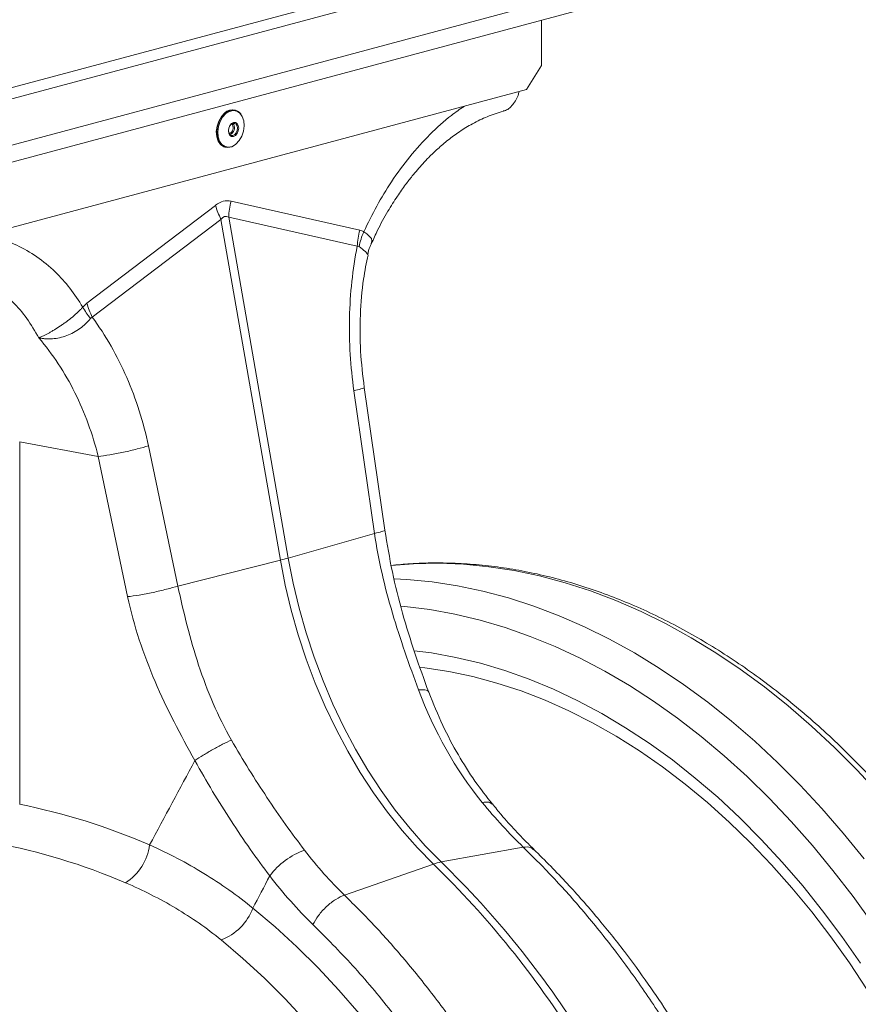
# Model space of a CAD drawing. Units: millimetres. Extents: x 4699 to 28608, y -3125 to 4510.
# Drawn here: x 13989 to 14189, y 1449 to 1683 of the extents above; entities that cross this region are included whole.
import ezdxf

# ---------------------------------------------------------------- set-up
doc = ezdxf.new("R2010")
doc.units = ezdxf.units.MM
doc.layers.add('ACO_DRAINAGE', color=7, linetype='CONTINUOUS')

msp = doc.modelspace()

# ---------------------------------------------------------------- linework, layer by layer
at = {"layer": 'ACO_DRAINAGE', "color": 7, "linetype": 'Continuous', "lineweight": 0}
for p, q in [((14103.63, 1697.67), (12682.35, 1316.9)), ((12683.76, 1314.59), (14105.05, 1695.37)), ((12704.23, 1309.11), (14125.52, 1689.88)), ((12704.77, 1305.15), (14126.05, 1685.93)), ((14113.46, 1682.56), (14113.46, 1671.82)), ((14109.93, 1666.06), (14113.46, 1671.82)), ((14109.93, 1666.06), (12695.71, 1287.17)), ((14038.13, 1660.52), (14037.34, 1659.68)), ((14037.46, 1659.64), (14038.25, 1660.49)), ((14038.41, 1660.37), (14037.64, 1659.54)), ((14038.25, 1660.49), (14039.14, 1661.04)), ((14039.27, 1660.9), (14038.41, 1660.37)), ((14039.14, 1661.04), (14040.05, 1661.24)), ((14040.17, 1661.1), (14039.27, 1660.9)), ((14040.05, 1661.24), (14040.66, 1661.17)), ((14041.01, 1660.94), (14040.17, 1661.1)), ((14040.66, 1661.17), (14040.54, 1661.2)), ((14041.75, 1660.44), (14041.01, 1660.94)), ((14042.31, 1659.64), (14041.75, 1660.44)), ((14036.71, 1658.6), (14036.31, 1657.37)), ((14036.43, 1657.34), (14036.84, 1658.56)), ((14037.03, 1658.48), (14036.63, 1657.29)), ((14037.34, 1659.68), (14036.71, 1658.6)), ((14036.84, 1658.56), (14037.46, 1659.64)), ((14037.64, 1659.54), (14037.03, 1658.48)), ((14039.7, 1657.83), (14039.35, 1657.43)), ((14039.37, 1657.52), (14039.77, 1657.99)), ((14040.1, 1658.05), (14039.7, 1657.83)), ((14039.77, 1657.99), (14040.24, 1658.24)), ((14040.51, 1658.05), (14040.1, 1658.05)), ((14040.24, 1658.24), (14040.71, 1658.24)), ((14040.85, 1657.83), (14040.51, 1658.05)), ((14040.71, 1658.24), (14041.11, 1657.98)), ((14041.08, 1657.42), (14040.85, 1657.83)), ((14041.11, 1657.98), (14041.37, 1657.51)), ((14042.65, 1658.61), (14042.31, 1659.64)), ((14042.75, 1657.43), (14042.65, 1658.61)), ((14036.31, 1657.37), (14036.14, 1656.1)), ((14036.14, 1656.1), (14036.24, 1654.88)), ((14036.27, 1656.07), (14036.43, 1657.34)), ((14036.37, 1654.85), (14036.27, 1656.07)), ((14036.63, 1657.29), (14036.47, 1656.05)), ((14036.47, 1656.05), (14036.57, 1654.86)), ((14039.01, 1656.24), (14039.11, 1656.9)), ((14039.11, 1655.63), (14039.01, 1656.24)), ((14039.12, 1656.9), (14039.04, 1656.32)), ((14039.04, 1656.32), (14039.12, 1655.79)), ((14039.11, 1656.9), (14039.37, 1657.52)), ((14039.37, 1655.15), (14039.11, 1655.63)), ((14039.35, 1657.43), (14039.12, 1656.9)), ((14039.12, 1655.79), (14039.35, 1655.38)), ((14039.21, 1655.59), (14039.22, 1655.59)), ((14039.22, 1655.59), (14039.57, 1655.78)), ((14039.35, 1655.38), (14039.7, 1655.16)), ((14039.76, 1655.58), (14039.37, 1655.36)), ((14040.1, 1655.16), (14040.51, 1655.38)), ((14040.51, 1655.38), (14040.85, 1655.79)), ((14041.11, 1655.62), (14040.71, 1655.15)), ((14040.85, 1655.79), (14041.08, 1656.32)), ((14041.16, 1656.89), (14041.08, 1657.42)), ((14041.08, 1656.32), (14041.16, 1656.89)), ((14041.37, 1656.23), (14041.11, 1655.62)), ((14041.37, 1657.51), (14041.47, 1656.9)), ((14041.47, 1656.9), (14041.37, 1656.23)), ((14042.19, 1654.99), (14042.59, 1656.19)), ((14042.59, 1656.19), (14042.75, 1657.43)), ((14036.24, 1654.88), (14036.59, 1653.83)), ((14036.72, 1653.79), (14036.37, 1654.85)), ((14036.57, 1654.86), (14036.91, 1653.83)), ((14036.59, 1653.83), (14037.17, 1653.01)), ((14037.29, 1652.98), (14036.72, 1653.79)), ((14036.91, 1653.83), (14037.47, 1653.03)), ((14037.17, 1653.01), (14037.92, 1652.5)), ((14038.04, 1652.47), (14037.29, 1652.98)), ((14037.47, 1653.03), (14038.21, 1652.54)), ((14039.77, 1654.9), (14039.37, 1655.15)), ((14039.7, 1655.16), (14040.1, 1655.16)), ((14040.24, 1654.9), (14039.77, 1654.9)), ((14039.95, 1652.58), (14040.81, 1653.11)), ((14040.71, 1655.15), (14040.24, 1654.9)), ((14040.81, 1653.11), (14041.58, 1653.94)), ((14041.58, 1653.94), (14042.19, 1654.99)), ((14037.92, 1652.5), (14038.18, 1652.41)), ((14038.31, 1652.38), (14038.04, 1652.47)), ((14038.18, 1652.41), (14038.31, 1652.38)), ((14038.21, 1652.54), (14039.05, 1652.38)), ((14039.05, 1652.38), (14039.95, 1652.58)), ((14070.24, 1632.66), (14039.65, 1639.54)), ((14035.95, 1638.55), (14005.36, 1615.28)), ((14006.64, 1611.95), (14037.23, 1635.22)), ((14037.23, 1635.22), (14051.37, 1554.17)), ((14053.22, 1554.67), (14039.08, 1635.71)), ((14039.08, 1635.71), (14069.67, 1628.84)), ((14071.94, 1631.8), (14071.22, 1632.25)), ((14071.22, 1632.25), (14071.22, 1632.25)), ((14071.22, 1632.25), (14071.22, 1632.25)), ((14073.02, 1630.65), (14071.94, 1631.8)), ((14072.99, 1629.5), (14073.16, 1630)), ((14073.16, 1630), (14073.02, 1630.65)), ((14068.87, 1594.47), (14073.78, 1560.55)), ((14076.22, 1561.33), (14071.32, 1595.24)), ((14008.04, 1578.85), (13989.37, 1582.35)), ((13989.37, 1496.12), (13989.37, 1582.35)), ((14027, 1548.02), (14019.99, 1581.37)), ((14008.03, 1578.85), (14015.04, 1545.5)), ((14073.78, 1560.55), (14053.22, 1554.67)), ((14054.39, 1548.7), (14053.22, 1554.67)), ((14027, 1548.02), (14051.37, 1554.17)), ((14051.37, 1554.17), (14052.54, 1548.21)), ((14083.04, 1553.31), (14077.74, 1552.91)), ((14088.97, 1553.43), (14083.04, 1553.31)), ((14094.94, 1553.19), (14088.97, 1553.43)), ((14100.95, 1552.62), (14094.94, 1553.19)), ((14106.99, 1551.69), (14100.95, 1552.62)), ((14113.04, 1550.42), (14106.99, 1551.69)), ((14119.09, 1548.81), (14113.04, 1550.42)), ((14052.54, 1548.21), (14053.96, 1542.28)), ((14055.81, 1542.77), (14054.39, 1548.7)), ((14078.45, 1549.74), (14081.45, 1549.58)), ((14081.45, 1549.58), (14087.46, 1549)), ((14087.46, 1549), (14093.49, 1548.08)), ((14093.49, 1548.08), (14099.55, 1546.81)), ((14125.15, 1546.86), (14119.09, 1548.81)), ((14099.55, 1546.81), (14105.6, 1545.19)), ((14131.18, 1544.57), (14125.15, 1546.86)), ((14080.98, 1543.16), (14080.05, 1543.24)), ((14086.92, 1542.42), (14080.98, 1543.16)), ((14105.6, 1545.19), (14111.65, 1543.24)), ((14111.65, 1543.24), (14117.69, 1540.95)), ((14137.19, 1541.95), (14131.18, 1544.57)), ((14053.96, 1542.28), (14055.63, 1536.41)), ((14057.48, 1536.91), (14055.81, 1542.77)), ((14092.89, 1541.34), (14086.92, 1542.42)), ((14098.87, 1539.92), (14092.89, 1541.34)), ((14117.69, 1540.95), (14123.7, 1538.33)), ((14143.17, 1539), (14137.19, 1541.95)), ((14104.85, 1538.16), (14098.87, 1539.92)), ((14123.7, 1538.33), (14129.68, 1535.38)), ((14149.1, 1535.73), (14143.17, 1539)), ((14055.63, 1536.41), (14057.53, 1530.63)), ((14059.38, 1531.13), (14057.48, 1536.91)), ((14110.82, 1536.05), (14104.85, 1538.16)), ((14116.77, 1533.62), (14110.82, 1536.05)), ((14122.68, 1530.85), (14116.77, 1533.62)), ((14129.68, 1535.38), (14135.61, 1532.11)), ((14154.97, 1532.14), (14149.1, 1535.73)), ((14087.33, 1532.11), (14083.21, 1532.64)), ((14093.13, 1531.07), (14087.33, 1532.11)), ((14135.61, 1532.11), (14141.48, 1528.52)), ((14160.78, 1528.24), (14154.97, 1532.14)), ((14057.53, 1530.63), (14059.67, 1524.95)), ((14061.52, 1525.45), (14059.38, 1531.13)), ((14098.96, 1529.69), (14093.13, 1531.07)), ((14104.78, 1527.96), (14098.96, 1529.69)), ((14128.56, 1527.75), (14122.68, 1530.85)), ((14085.73, 1528.55), (14084.6, 1528.67)), ((14091.44, 1527.69), (14085.73, 1528.55)), ((14097.16, 1526.5), (14091.44, 1527.69)), ((14110.59, 1525.89), (14104.78, 1527.96)), ((14134.38, 1524.34), (14128.56, 1527.75)), ((14141.48, 1528.52), (14147.29, 1524.62)), ((14166.51, 1524.03), (14160.78, 1528.24)), ((14059.67, 1524.95), (14062.03, 1519.41)), ((14063.88, 1519.9), (14061.52, 1525.45)), ((14102.89, 1524.96), (14097.16, 1526.5)), ((14108.62, 1523.09), (14102.89, 1524.96)), ((14116.37, 1523.49), (14110.59, 1525.89)), ((14140.15, 1520.61), (14134.38, 1524.34)), ((14147.29, 1524.62), (14153.02, 1520.42)), ((14114.32, 1520.89), (14108.62, 1523.09)), ((14122.13, 1520.76), (14116.37, 1523.49)), ((14172.16, 1519.53), (14166.51, 1524.03)), ((14066.46, 1514.5), (14063.88, 1519.9)), ((14120.01, 1518.35), (14114.32, 1520.89)), ((14127.84, 1517.71), (14122.13, 1520.76)), ((14145.84, 1516.58), (14140.15, 1520.61)), ((14153.02, 1520.42), (14158.66, 1515.91)), ((14177.71, 1514.74), (14172.16, 1519.53)), ((14062.03, 1519.41), (14064.61, 1514)), ((14125.65, 1515.49), (14120.01, 1518.35)), ((14133.5, 1514.34), (14127.84, 1517.71)), ((14131.24, 1512.32), (14125.65, 1515.49)), ((14151.44, 1512.24), (14145.84, 1516.58)), ((14158.66, 1515.91), (14164.21, 1511.12)), ((14064.61, 1514), (14067.39, 1508.77)), ((14069.24, 1509.27), (14066.46, 1514.5)), ((14139.1, 1510.65), (14133.5, 1514.34)), ((14183.15, 1509.66), (14177.71, 1514.74)), ((14136.78, 1508.83), (14131.24, 1512.32)), ((14144.62, 1506.66), (14139.1, 1510.65)), ((14156.96, 1507.62), (14151.44, 1512.24)), ((14164.21, 1511.12), (14169.66, 1506.05)), ((14067.39, 1508.77), (14070.37, 1503.72)), ((14072.21, 1504.22), (14069.24, 1509.27)), ((14142.25, 1505.03), (14136.78, 1508.83)), ((14188.48, 1504.32), (14183.15, 1509.66)), ((14150.06, 1502.37), (14144.62, 1506.66)), ((14162.37, 1502.7), (14156.96, 1507.62)), ((14169.66, 1506.05), (14174.99, 1500.7)), ((14070.37, 1503.72), (14073.53, 1498.88)), ((14075.38, 1499.38), (14072.21, 1504.22)), ((14147.64, 1500.93), (14142.25, 1505.03)), ((14193.69, 1498.7), (14188.48, 1504.32)), ((14152.94, 1496.55), (14147.64, 1500.93)), ((14155.4, 1497.79), (14150.06, 1502.37)), ((14167.68, 1497.51), (14162.37, 1502.7)), ((14073.53, 1498.88), (14076.86, 1494.26)), ((14078.71, 1494.76), (14075.38, 1499.38)), ((14174.99, 1500.7), (14180.2, 1495.09)), ((14158.14, 1491.88), (14152.94, 1496.55)), ((14160.64, 1492.92), (14155.4, 1497.79)), ((14172.86, 1492.06), (14167.68, 1497.51)), ((14076.86, 1494.26), (14080.36, 1489.88)), ((14082.21, 1490.38), (14078.71, 1494.76)), ((14180.2, 1495.09), (14185.27, 1489.23)), ((14163.23, 1486.93), (14158.14, 1491.88)), ((14165.77, 1487.78), (14160.64, 1492.92)), ((14177.91, 1486.35), (14172.86, 1492.06)), ((14080.36, 1489.88), (14084, 1485.76)), ((14085.85, 1486.26), (14082.21, 1490.38)), ((14185.27, 1489.23), (14190.2, 1483.12)), ((14168.2, 1481.72), (14163.23, 1486.93)), ((14170.77, 1482.38), (14165.77, 1487.78)), ((14084, 1485.76), (14087.78, 1481.91)), ((14089.62, 1482.41), (14085.85, 1486.26)), ((14109.16, 1485.92), (14089.62, 1482.41)), ((14182.82, 1480.38), (14177.91, 1486.35)), ((14175.63, 1476.73), (14170.77, 1482.38)), ((14066.61, 1474.52), (14087.78, 1481.91)), ((14173.04, 1476.25), (14168.2, 1481.72)), ((14187.59, 1474.19), (14182.82, 1480.38)), ((14177.75, 1470.54), (14173.04, 1476.25)), ((14180.36, 1470.83), (14175.63, 1476.73)), ((14192.2, 1467.76), (14187.59, 1474.19)), ((14044.83, 1471.42), (14050.11, 1466.96)), ((14182.31, 1464.59), (14177.75, 1470.54)), ((14184.94, 1464.7), (14180.36, 1470.83)), ((14050.11, 1466.96), (14055.28, 1462.21)), ((14042.47, 1459.49), (14037.28, 1463.88)), ((14186.72, 1458.43), (14182.31, 1464.59)), ((14189.35, 1458.35), (14184.94, 1464.7)), ((14055.28, 1462.21), (14060.34, 1457.2)), ((14047.56, 1454.81), (14042.47, 1459.49)), ((14060.34, 1457.2), (14065.28, 1451.92)), ((14190.96, 1452.04), (14186.72, 1458.43)), ((14052.53, 1449.86), (14047.56, 1454.81)), ((14065.28, 1451.92), (14070.09, 1446.38)), ((14057.38, 1444.64), (14052.53, 1449.86))]:
    msp.add_line(p, q, dxfattribs=at)
for centre, radius, start, end in [((14039.97, 1658.6), 2.67, 77.6707, 133.6622), ((14039.97, 1658.8), 2.47, 25.1565, 73.6436), ((14038.63, 1656.99), 1.53, 307.854, 37.9971), ((14038.67, 1656.98), 1.78, 308.0118, 36.9959), ((14038.87, 1654.85), 2.54, 257.0769, 304.1322), ((14059.36, 1634.65), 20.31, 166.0586, 176.9857), ((14056.31, 1644.46), 21.2, 196.1784, 205.8318), ((14036.35, 1613.95), 61.63, 284.1082, 285.8877), ((14007.64, 1488.21), 12.76, 302.6531, 352.0676), ((14062.88, 1468.78), 17.41, 109.3043, 143.6973), ((14091.83, 1470.47), 12.14, 100.4767, 109.5192), ((13929, 1317.91), 229.92, 32.2045, 45.6833), ((13927.15, 1317.41), 229.92, 32.2045, 45.6833), ((14032.81, 1475.91), 12.83, 290.401, 339.4916)]:
    msp.add_arc(centre, radius, start, end, dxfattribs=at)
for centre, major_axis, ratio, start_param, end_param in [((14037.8, 1520.03), (1.04, 119.61), 0.177142, 6.244993, 6.419526), ((14048.41, 1517.18), (-10.12, 118.77), 0.090699, 6.21212, 6.386653), ((13988.21, 1316.18), (-71.6, 173.37), 0.796468, 5.597182, 5.797431), ((13983.62, 1314.42), (-70.02, 165.41), 0.801232, 5.589463, 5.797141)]:
    msp.add_ellipse(centre, major_axis=major_axis, ratio=ratio, start_param=start_param, end_param=end_param, dxfattribs=at)
for points, knots in [([(14104.38, 1661), (14104.56, 1661.03), (14105.55, 1661.21), (14106.9, 1662.73), (14107.98, 1664.4), (14108.12, 1665.54), (14108.13, 1665.57)], [0, 0, 0, 0, 0.098953, 0.541793, 0.984633, 1, 1, 1, 1]), ([(14095.08, 1662.08), (14094.06, 1661.39), (14091.25, 1659.5), (14086.9, 1655.49), (14082.1, 1650.22), (14077.89, 1644.46), (14074.21, 1638.46), (14072.22, 1634.32), (14071.22, 1632.25)], [0, 0, 0, 0, 0.1064053, 0.2937372, 0.4809736, 0.6684166, 0.8342171, 1, 1, 1, 1]), ([(14073.07, 1629.46), (14073.53, 1630.53), (14074.7, 1633.19), (14076.79, 1636.94), (14079.04, 1640.54), (14080.99, 1643.31), (14082.6, 1645.38), (14083.97, 1647.02), (14085.28, 1648.5), (14086.89, 1650.19), (14088.88, 1652.1), (14091.31, 1654.15), (14094.06, 1656.18), (14097.18, 1658.07), (14100.67, 1659.77), (14103.12, 1660.51), (14104.4, 1660.9)], [0, 0, 0, 0, 0.064816, 0.162161, 0.244322, 0.311379, 0.363401, 0.402567, 0.44307, 0.48751, 0.552827, 0.625006, 0.705205, 0.794485, 0.892772, 1, 1, 1, 1]), ([(14004.39, 1614.35), (14003.39, 1615.88), (14001.39, 1618.95), (13997.72, 1622.98), (13993.51, 1626.48), (13988.71, 1629.19), (13984.36, 1630.87), (13981.54, 1631.25), (13980.52, 1631.39)], [0, 0, 0, 0, 0.165774, 0.331583, 0.519004, 0.706261, 0.893572, 1, 1, 1, 1]), ([(14068.87, 1594.47), (14068.05, 1600.18), (14067.69, 1606.02), (14067.95, 1617.61), (14068.57, 1623.34), (14069.67, 1628.84)], [0, 0, 0, 0, 0.5, 0.5, 1, 1, 1, 1]), ([(14070.08, 1628.75), (14070.63, 1628.33), (14071.74, 1627.48), (14072.28, 1626.8), (14072.09, 1626.78), (14072.06, 1626.78)], [0, 0, 0, 0, 0.458522, 0.919899, 1, 1, 1, 1]), ([(14072.14, 1626.75), (14072.14, 1626.76), (14072.23, 1627.46), (14072.53, 1628.41), (14072.95, 1629.28), (14073.07, 1629.52)], [0, 0, 0, 0, 0.005454, 0.725867, 1, 1, 1, 1]), ([(14071.32, 1595.24), (14070.98, 1598.12), (14070.3, 1603.87), (14070.31, 1612.54), (14070.89, 1620.25), (14071.84, 1624.85), (14072.23, 1626.74)], [0, 0, 0, 0, 0.268976, 0.539052, 0.809876, 1, 1, 1, 1]), ([(13969.3, 1623.65), (13969.82, 1623.66), (13971.94, 1623.72), (13975.52, 1622.96), (13979.93, 1621.36), (13984.05, 1618.9), (13987.79, 1615.68), (13991.16, 1611.77), (13993, 1608.62), (13993.91, 1607.05)], [0, 0, 0, 0, 0.051906, 0.209922, 0.367937, 0.525953, 0.683969, 0.841984, 1, 1, 1, 1]), ([(14004.39, 1614.35), (14004.34, 1614.3), (14004.29, 1614.25), (14004.2, 1614.15), (14004.06, 1614), (14003.92, 1613.85), (14003.62, 1613.55), (14003.42, 1613.35), (14003.01, 1612.96), (14002.79, 1612.77), (14002.35, 1612.38), (14002.13, 1612.18), (14001.43, 1611.61), (14000.96, 1611.24), (14000.25, 1610.71), (14000.01, 1610.54), (13999.53, 1610.2), (13999.28, 1610.03), (13998.56, 1609.54), (13998.09, 1609.24), (13997.4, 1608.82), (13997.17, 1608.68), (13996.72, 1608.42), (13996.5, 1608.3), (13995.85, 1607.94), (13995.44, 1607.73), (13994.85, 1607.45), (13994.66, 1607.36), (13994.38, 1607.24), (13994.29, 1607.2), (13994.15, 1607.15), (13994.11, 1607.13), (13994.04, 1607.11), (13994.01, 1607.1), (13993.98, 1607.09), (13993.96, 1607.09), (13993.94, 1607.09), (13993.92, 1607.09), (13993.9, 1607.1)], [0, 0, 0, 0, 0.015625, 0.015625, 0.03125, 0.0625, 0.0625, 0.125, 0.125, 0.1875, 0.1875, 0.25, 0.25, 0.375, 0.375, 0.4375, 0.4375, 0.5, 0.5, 0.625, 0.625, 0.6875, 0.6875, 0.75, 0.75, 0.875, 0.875, 0.9375, 0.9375, 0.96875, 0.96875, 0.984375, 0.984375, 0.992187, 0.992187, 0.996094, 0.996094, 1, 1, 1, 1]), ([(13993.91, 1607.08), (13993.94, 1607.06), (13993.97, 1607.05), (13994.04, 1607.03), (13994.07, 1607.02), (13994.17, 1607), (13994.24, 1606.99), (13994.43, 1606.95), (13994.56, 1606.93), (13994.96, 1606.88), (13995.23, 1606.85), (13996.05, 1606.79), (13996.61, 1606.79), (13997.73, 1606.87), (13998.3, 1606.95), (13999.43, 1607.2), (14000.01, 1607.36), (14001.12, 1607.77), (14001.67, 1608.02), (14002.72, 1608.58), (14003.23, 1608.91), (14004.19, 1609.61), (14004.64, 1609.98), (14005.27, 1610.58), (14005.47, 1610.79), (14005.85, 1611.21), (14006.03, 1611.42), (14006.2, 1611.64)], [0, 0, 0, 0, 0.007812, 0.007812, 0.015625, 0.015625, 0.03125, 0.03125, 0.0625, 0.0625, 0.125, 0.125, 0.25, 0.25, 0.375, 0.375, 0.5, 0.5, 0.625, 0.625, 0.75, 0.75, 0.875, 0.875, 0.9375, 0.9375, 1, 1, 1, 1]), ([(14006.64, 1611.95), (14009.83, 1607.6), (14012.58, 1602.77), (14017.07, 1592.46), (14018.81, 1586.99), (14019.99, 1581.37)], [0, 0, 0, 0, 0.5, 0.5, 1, 1, 1, 1]), ([(14008.03, 1578.85), (14006.74, 1584.12), (14004.87, 1589.24), (14000.11, 1598.77), (13997.22, 1603.18), (13993.91, 1607.05)], [0, 0, 0, 0, 0.5, 0.5, 1, 1, 1, 1]), ([(14068.87, 1594.47), (14069.47, 1594.61), (14070.71, 1594.9), (14071.43, 1595.16), (14071.25, 1595.22), (14071.22, 1595.23)], [0, 0, 0, 0, 0.4382461, 0.9012625, 1, 1, 1, 1]), ([(14008.03, 1578.85), (14008.84, 1578.94), (14009.78, 1579.08), (14011.33, 1579.33), (14011.87, 1579.43), (14012.96, 1579.64), (14013.52, 1579.75), (14014.63, 1579.98), (14015.18, 1580.1), (14016.27, 1580.36), (14016.79, 1580.49), (14018.31, 1580.87), (14019.22, 1581.13), (14019.99, 1581.37)], [0, 0, 0, 0, 0.25, 0.25, 0.375, 0.375, 0.5, 0.5, 0.625, 0.625, 0.75, 0.75, 1, 1, 1, 1]), ([(14073.78, 1560.55), (14074.38, 1560.69), (14075.62, 1560.98), (14076.34, 1561.24), (14076.16, 1561.3), (14076.13, 1561.31)], [0, 0, 0, 0, 0.439389, 0.903612, 1, 1, 1, 1]), ([(14084.25, 1523.33), (14082.05, 1529.24), (14079.87, 1535.36), (14076.19, 1547.82), (14074.69, 1554.16), (14073.78, 1560.55)], [0, 0, 0, 0, 0.5, 0.5, 1, 1, 1, 1]), ([(14086.66, 1522.78), (14085.54, 1525.85), (14083.28, 1531.99), (14080.36, 1541.56), (14077.88, 1551.35), (14076.78, 1558), (14076.22, 1561.33)], [0, 0, 0, 0, 0.25001, 0.499912, 0.749931, 1, 1, 1, 1]), ([(14177.99, 1152.37), (14179.12, 1152.78), (14182.01, 1153.82), (14186.54, 1155.84), (14191.59, 1158.37), (14196.52, 1161.22), (14201.33, 1164.34), (14206.01, 1167.75), (14210.56, 1171.44), (14214.96, 1175.41), (14219.21, 1179.64), (14223.3, 1184.13), (14227.23, 1188.88), (14230.99, 1193.88), (14234.58, 1199.12), (14237.98, 1204.58), (14241.19, 1210.28), (14244.21, 1216.18), (14247.04, 1222.3), (14249.66, 1228.6), (14252.08, 1235.1), (14254.29, 1241.76), (14256.29, 1248.6), (14258.07, 1255.58), (14259.63, 1262.71), (14260.98, 1269.98), (14262.1, 1277.36), (14263, 1284.85), (14263.67, 1292.45), (14264.12, 1300.12), (14264.35, 1307.99), (14264.34, 1314.7), (14264.18, 1321.44), (14263.88, 1328.1), (14263.3, 1336.02), (14262.49, 1343.97), (14261.46, 1351.92), (14260.21, 1359.87), (14258.75, 1367.81), (14257.06, 1375.71), (14255.16, 1383.58), (14253.05, 1391.4), (14250.73, 1399.16), (14248.21, 1406.84), (14245.48, 1414.43), (14242.56, 1421.93), (14239.45, 1429.31), (14236.15, 1436.58), (14232.67, 1443.72), (14229, 1450.71), (14225.17, 1457.55), (14221.17, 1464.23), (14217.01, 1470.73), (14212.69, 1477.05), (14208.23, 1483.18), (14203.62, 1489.1), (14198.88, 1494.82), (14194.01, 1500.31), (14189.02, 1505.57), (14183.92, 1510.6), (14178.71, 1515.38), (14173.4, 1519.91), (14168.01, 1524.18), (14162.53, 1528.18), (14156.98, 1531.91), (14151.36, 1535.35), (14145.69, 1538.52), (14139.97, 1541.39), (14134.21, 1543.97), (14128.43, 1546.24), (14122.62, 1548.22), (14116.81, 1549.89), (14111, 1551.25), (14105.19, 1552.3), (14099.41, 1553.04), (14093.65, 1553.46), (14087.93, 1553.57), (14082.62, 1553.41), (14079.24, 1553.07), (14077.74, 1552.92)], [0, 0, 0, 0, 0.008344, 0.021339, 0.03434, 0.047349, 0.060371, 0.073406, 0.086456, 0.099522, 0.112604, 0.125702, 0.138815, 0.151942, 0.165082, 0.178234, 0.191396, 0.204566, 0.217743, 0.230926, 0.244113, 0.257304, 0.270497, 0.283691, 0.296887, 0.310083, 0.323279, 0.336474, 0.349669, 0.362862, 0.376055, 0.389843, 0.396814, 0.410003, 0.423192, 0.43638, 0.449568, 0.462754, 0.47594, 0.489126, 0.502312, 0.515497, 0.528683, 0.541869, 0.555055, 0.568242, 0.58143, 0.594618, 0.607808, 0.620999, 0.634191, 0.647385, 0.66058, 0.673777, 0.686975, 0.700174, 0.713375, 0.726576, 0.739779, 0.752982, 0.766184, 0.779386, 0.792586, 0.805783, 0.818977, 0.832165, 0.845348, 0.858522, 0.871688, 0.884842, 0.897984, 0.911113, 0.924226, 0.937323, 0.950403, 0.963467, 0.976514, 0.989546, 1, 1, 1, 1]), ([(14015.04, 1545.5), (14015.85, 1545.59), (14016.79, 1545.72), (14018.34, 1545.98), (14018.87, 1546.08), (14019.97, 1546.28), (14020.53, 1546.39), (14021.64, 1546.63), (14022.19, 1546.75), (14023.27, 1547), (14023.8, 1547.13), (14025.31, 1547.52), (14026.23, 1547.78), (14027, 1548.02)], [0, 0, 0, 0, 0.25, 0.25, 0.375, 0.375, 0.5, 0.5, 0.625, 0.625, 0.75, 0.75, 1, 1, 1, 1]), ([(14027, 1548.02), (14028.34, 1541.74), (14029.9, 1535.42), (14033.97, 1523.07), (14036.5, 1517.04), (14039.73, 1511.4)], [0, 0, 0, 0, 0.5, 0.5, 1, 1, 1, 1]), ([(14031.06, 1506.52), (14027.62, 1512.6), (14024.36, 1518.83), (14018.79, 1531.83), (14016.49, 1538.59), (14015.04, 1545.5)], [0, 0, 0, 0, 0.5, 0.5, 1, 1, 1, 1]), ([(14084.25, 1523.33), (14084.79, 1523.34), (14085.89, 1523.37), (14086.64, 1523.11), (14086.6, 1522.8), (14086.6, 1522.76)], [0, 0, 0, 0, 0.444448, 0.915162, 1, 1, 1, 1]), ([(14101.8, 1496.16), (14100.39, 1497.96), (14097.5, 1501.67), (14093.56, 1507.94), (14089.82, 1514.97), (14087.74, 1520.12), (14086.66, 1522.78)], [0, 0, 0, 0, 0.227758, 0.469507, 0.726359, 1, 1, 1, 1]), ([(14031.06, 1506.52), (14031.65, 1506.93), (14032.32, 1507.37), (14033.77, 1508.26), (14034.54, 1508.72), (14036.1, 1509.59), (14036.89, 1510.02), (14038.39, 1510.78), (14039.1, 1511.12), (14039.73, 1511.4)], [0, 0, 0, 0, 0.25, 0.25, 0.5, 0.5, 0.75, 0.75, 1, 1, 1, 1]), ([(14057.12, 1485.21), (14054.07, 1489.21), (14051.09, 1493.39), (14045.28, 1502.12), (14042.45, 1506.66), (14039.73, 1511.4)], [0, 0, 0, 0, 0.5, 0.5, 1, 1, 1, 1]), ([(14031.06, 1506.52), (14033.8, 1501.54), (14036.67, 1496.77), (14042.61, 1487.63), (14045.68, 1483.26), (14048.85, 1479.09)], [0, 0, 0, 0, 0.5, 0.5, 1, 1, 1, 1]), ([(14101.72, 1496.13), (14101.51, 1496.33), (14101.05, 1496.78), (14100, 1496.63), (14099.41, 1496.54)], [0, 0, 0, 0, 0.446335, 1, 1, 1, 1]), ([(14111.65, 1485.46), (14111.34, 1485.75), (14109.87, 1487.14), (14107.28, 1489.87), (14104.29, 1493.16), (14102.5, 1495.35), (14101.81, 1496.21)], [0, 0, 0, 0, 0.091521, 0.435086, 0.779617, 1, 1, 1, 1]), ([(14044.83, 1471.42), (14041.15, 1474.43), (14037.26, 1477.19), (14029.07, 1482.2), (14024.77, 1484.45), (14020.28, 1486.45)], [0, 0, 0, 0, 0.5, 0.5, 1, 1, 1, 1]), ([(14109.16, 1485.92), (14111.67, 1483.43), (14116.74, 1478.38), (14124.11, 1470.02), (14131.38, 1460.94), (14138.47, 1451.09), (14145.18, 1440.74), (14151.47, 1429.94), (14157.31, 1418.75), (14162.17, 1408.33), (14166.14, 1398.87), (14168.5, 1392.71), (14169.98, 1388.64), (14170.66, 1386.72), (14171.33, 1384.79), (14171.99, 1382.85), (14172.64, 1380.9), (14173.28, 1378.94), (14174.6, 1374.77), (14176.59, 1368.04), (14179.12, 1358.37), (14181.52, 1347.67), (14183.68, 1335.96), (14185.35, 1324.05), (14186.51, 1312.08), (14187.17, 1300.19), (14187.3, 1287.76), (14186.8, 1274.87), (14185.58, 1261.6), (14183.58, 1248.27), (14180.83, 1235.38), (14177.47, 1223.38), (14173.64, 1212.47), (14169.47, 1202.6), (14165.05, 1193.74), (14160.31, 1185.56), (14155.31, 1178.1), (14150.12, 1171.38), (14145.55, 1166.19), (14141.67, 1162.24), (14139.28, 1159.98), (14137.75, 1158.61), (14137.06, 1158), (14136.39, 1157.41), (14135.71, 1156.83), (14135.05, 1156.27), (14134.39, 1155.73), (14131.29, 1153.2), (14125.61, 1149.08), (14117.2, 1144.08), (14111.37, 1141.56), (14108.52, 1140.33)], [0, 0, 0, 0, 0.027022, 0.054744, 0.083164, 0.112283, 0.142101, 0.170561, 0.19963, 0.229308, 0.24923, 0.269417, 0.273986, 0.278568, 0.283163, 0.287772, 0.292394, 0.297029, 0.301678, 0.321918, 0.344362, 0.369011, 0.395865, 0.424922, 0.450822, 0.478251, 0.507211, 0.5377, 0.569719, 0.603266, 0.636862, 0.668917, 0.699432, 0.728406, 0.755839, 0.781731, 0.808901, 0.83414, 0.857446, 0.871771, 0.885254, 0.888165, 0.891034, 0.89386, 0.896644, 0.899386, 0.902085, 0.904742, 0.937334, 0.969381, 1, 1, 1, 1]), ([(14108.56, 1140.34), (14111.61, 1141.67), (14117.62, 1144.29), (14125.94, 1149.27), (14132.29, 1153.83), (14136.82, 1157.56), (14139.7, 1160.12), (14142.16, 1162.44), (14144.18, 1164.47), (14145.83, 1166.18), (14147.18, 1167.64), (14148.49, 1169.1), (14149.98, 1170.81), (14151.8, 1172.99), (14153.93, 1175.68), (14156.81, 1179.53), (14160.24, 1184.53), (14163.97, 1190.6), (14167.84, 1197.64), (14171.73, 1205.72), (14175.51, 1214.91), (14178.79, 1224.35), (14181.57, 1233.92), (14183.82, 1243.4), (14185.55, 1252.53), (14186.83, 1261.15), (14187.73, 1269.2), (14188.32, 1276.62), (14188.63, 1282.74), (14188.77, 1287.53), (14188.82, 1291.02), (14188.83, 1294.3), (14188.8, 1297.94), (14188.68, 1302.49), (14188.43, 1308.09), (14188.01, 1314.41), (14187.38, 1321.37), (14186.5, 1328.88), (14185.29, 1337.18), (14183.74, 1345.94), (14181.91, 1354.71), (14179.9, 1363.03), (14177.81, 1370.76), (14175.35, 1378.94), (14172.56, 1387.31), (14169.48, 1395.64), (14166.93, 1401.96), (14164.96, 1406.58), (14163.48, 1409.94), (14161.86, 1413.47), (14159.98, 1417.43), (14157.7, 1422.03), (14155, 1427.2), (14151.81, 1433), (14148.06, 1439.38), (14143.72, 1446.29), (14138.74, 1453.65), (14133.07, 1461.39), (14126.67, 1469.38), (14119.51, 1477.56), (14114.34, 1482.73), (14111.66, 1485.4)], [0, 0, 0, 0, 0.031574, 0.062185, 0.091833, 0.105336, 0.117409, 0.127834, 0.136611, 0.14374, 0.149502, 0.154675, 0.16147, 0.169928, 0.180046, 0.191825, 0.212208, 0.23245, 0.252487, 0.279478, 0.306091, 0.332324, 0.358178, 0.383045, 0.406159, 0.427521, 0.447132, 0.464995, 0.481065, 0.490863, 0.499011, 0.505729, 0.513944, 0.524565, 0.537593, 0.553027, 0.568504, 0.585823, 0.604982, 0.625903, 0.646512, 0.665886, 0.684025, 0.700929, 0.723873, 0.744067, 0.76151, 0.770502, 0.77854, 0.786758, 0.797263, 0.808837, 0.82234, 0.837774, 0.855139, 0.874437, 0.89567, 0.91884, 0.94395, 0.971002, 1, 1, 1, 1]), ([(14111.59, 1485.32), (14111.36, 1485.54), (14110.81, 1486.08), (14109.78, 1485.98), (14109.16, 1485.92)], [0, 0, 0, 0, 0.408357, 1, 1, 1, 1]), ([(14014.53, 1477.47), (14018.7, 1475.69), (14022.69, 1473.67), (14030.28, 1469.15), (14033.88, 1466.64), (14037.28, 1463.88)], [0, 0, 0, 0, 0.5, 0.5, 1, 1, 1, 1]), ([(14041.05, 1122.36), (14042.21, 1122.49), (14046.23, 1122.98), (14053, 1124.65), (14061.36, 1127.36), (14068.64, 1130.54), (14074.9, 1133.86), (14078.79, 1136.25), (14081.29, 1137.91), (14082.45, 1138.71), (14083.61, 1139.53), (14084.76, 1140.36), (14085.91, 1141.22), (14087.05, 1142.1), (14089.49, 1144.02), (14093.33, 1147.28), (14098.6, 1152.34), (14104.11, 1158.37), (14109.77, 1165.49), (14115.11, 1173.29), (14120.08, 1181.69), (14124.61, 1190.58), (14128.9, 1200.48), (14132.85, 1211.43), (14136.36, 1223.47), (14139.26, 1236.39), (14141.4, 1249.76), (14142.75, 1263.07), (14143.38, 1276), (14143.38, 1288.46), (14142.83, 1300.38), (14141.81, 1312.1), (14140.33, 1323.54), (14138.44, 1334.59), (14136.54, 1343.73), (14134.77, 1351.12), (14133.62, 1355.55), (14132.86, 1358.31), (14132.51, 1359.54), (14132.17, 1360.76), (14131.82, 1361.95), (14131.48, 1363.13), (14131.13, 1364.28), (14129.48, 1369.77), (14126.27, 1379.42), (14121.04, 1392.85), (14115.31, 1405.63), (14109.16, 1417.71), (14102.65, 1429.06), (14095.83, 1439.67), (14088.78, 1449.52), (14081.53, 1458.61), (14074.18, 1466.98), (14069.11, 1472.03), (14066.61, 1474.52)], [0, 0, 0, 0, 0.0106243, 0.0370442, 0.063907, 0.0912126, 0.1094788, 0.1279381, 0.1321088, 0.1362894, 0.1404796, 0.1446796, 0.1488893, 0.1531087, 0.1573379, 0.1761201, 0.1969678, 0.2198809, 0.2448597, 0.2719041, 0.2960205, 0.3215718, 0.348558, 0.3769793, 0.4068357, 0.4381274, 0.4693733, 0.4991951, 0.5275924, 0.5545651, 0.5801129, 0.6042354, 0.6295597, 0.6530959, 0.6748436, 0.688218, 0.700813, 0.7035335, 0.7062146, 0.7088565, 0.7114591, 0.7140224, 0.7165464, 0.7190311, 0.7500544, 0.7804278, 0.8101511, 0.8392241, 0.8676468, 0.8954189, 0.9225404, 0.9490112, 0.9748311, 1, 1, 1, 1]), ([(14059.12, 1467.53), (14059.45, 1468.21), (14059.9, 1468.94), (14060.72, 1470.04), (14061.02, 1470.4), (14061.66, 1471.12), (14062, 1471.47), (14062.71, 1472.13), (14063.08, 1472.44), (14063.81, 1473.01), (14064.18, 1473.27), (14065.28, 1473.96), (14065.98, 1474.3), (14066.61, 1474.52)], [0, 0, 0, 0, 0.25, 0.25, 0.375, 0.375, 0.5, 0.5, 0.625, 0.625, 0.75, 0.75, 1, 1, 1, 1]), ([(14059.12, 1467.53), (14062.29, 1464.35), (14068.69, 1457.92), (14077.81, 1447.06), (14086.57, 1435.25), (14094.16, 1423.54), (14100.65, 1412.24), (14106.15, 1401.57), (14110.68, 1391.72), (14114.38, 1382.85), (14117.22, 1375.4), (14119.06, 1370.15), (14120.05, 1367.19), (14120.35, 1366.27), (14120.66, 1365.34), (14120.96, 1364.42), (14121.25, 1363.49), (14122.35, 1360), (14124.04, 1354.31), (14126.03, 1346.77), (14127.55, 1340.39), (14128.67, 1335.2), (14129.47, 1331.2), (14129.97, 1328.51), (14130.29, 1326.71), (14130.55, 1325.18), (14130.88, 1323.22), (14131.36, 1320.21), (14131.98, 1316.02), (14132.69, 1310.46), (14133.39, 1303.91), (14133.98, 1296.48), (14134.37, 1288.8), (14134.52, 1281.32), (14134.47, 1274.47), (14134.26, 1268.18), (14133.93, 1262.44), (14133.47, 1256.69), (14132.88, 1251.1), (14132.19, 1245.8), (14131.53, 1241.47), (14130.87, 1237.61), (14130.12, 1233.64), (14129.15, 1229.01), (14127.88, 1223.63), (14126.25, 1217.55), (14124.2, 1210.84), (14121.65, 1203.55), (14118.52, 1195.78), (14115.35, 1188.96), (14112.32, 1183.17), (14110.24, 1179.5), (14108.6, 1176.79), (14107.45, 1174.94), (14106.14, 1172.91), (14104.61, 1170.65), (14102.88, 1168.19), (14100.33, 1164.76), (14096.75, 1160.32), (14093.35, 1156.56), (14090.96, 1154.11), (14089.86, 1153.02), (14088.73, 1151.92), (14087.56, 1150.81), (14086.35, 1149.71), (14085.1, 1148.6), (14083.81, 1147.49), (14080.86, 1145.04), (14075.99, 1141.37), (14068.87, 1136.87), (14060.99, 1132.84), (14052.35, 1129.44), (14043.89, 1127.1), (14036.32, 1125.75), (14029.85, 1125.08), (14023.64, 1124.86), (14018.41, 1124.95), (14015.25, 1125.28), (14014.25, 1125.39)], [0, 0, 0, 0, 0.0308154, 0.0621434, 0.0939862, 0.1263459, 0.1508493, 0.1756432, 0.2007287, 0.2174469, 0.234293, 0.2492237, 0.2511864, 0.2531508, 0.2551169, 0.2570847, 0.2590542, 0.2610254, 0.2792215, 0.2949282, 0.3081434, 0.3188658, 0.327094, 0.332827, 0.3354889, 0.3382033, 0.3422531, 0.347588, 0.3567006, 0.3680992, 0.3817851, 0.397077, 0.4140129, 0.4294244, 0.4437784, 0.4570741, 0.4693106, 0.4804874, 0.4941234, 0.5057531, 0.5153752, 0.5229886, 0.5317046, 0.5423127, 0.554814, 0.5692096, 0.5855008, 0.6036892, 0.6237766, 0.6457646, 0.6589103, 0.6726532, 0.6776893, 0.6831342, 0.6893884, 0.6964521, 0.7043255, 0.713009, 0.7302591, 0.7500207, 0.7541981, 0.7584726, 0.7628442, 0.7673128, 0.7718784, 0.7765412, 0.7813011, 0.7861581, 0.8089787, 0.8333136, 0.8591632, 0.886528, 0.9154083, 0.9369677, 0.9546178, 0.9727567, 0.9913844, 1, 1, 1, 1])]:
    msp.add_open_spline(points, degree=3, knots=knots, dxfattribs=at)
for points in [[(14070.24, 1632.66), (14069.93, 1631.4), (14069.74, 1630.12), (14069.67, 1628.84)], [(14071.22, 1632.25), (14070.72, 1631.11), (14070.34, 1629.93), (14070.08, 1628.75)], [(14071.22, 1632.25), (14070.91, 1632.45), (14070.59, 1632.58), (14070.24, 1632.66)], [(14069.67, 1628.84), (14069.81, 1628.86), (14069.96, 1628.84), (14070.08, 1628.75)], [(14005.36, 1615.28), (14005.02, 1615.02), (14004.69, 1614.71), (14004.39, 1614.35)], [(14004.39, 1614.35), (14004.88, 1613.47), (14005.5, 1612.55), (14006.2, 1611.64)], [(14005.36, 1615.28), (14005.67, 1614.19), (14006.1, 1613.07), (14006.64, 1611.95)], [(14006.2, 1611.64), (14006.32, 1611.8), (14006.48, 1611.9), (14006.64, 1611.95)], [(14099.41, 1496.54), (14092.92, 1504.48), (14087.92, 1513.47), (14084.25, 1523.33)], [(14031.06, 1506.52), (14027.46, 1499.84), (14023.87, 1493.15), (14020.28, 1486.45)], [(14099.41, 1496.54), (14102.55, 1492.71), (14105.8, 1489.17), (14109.16, 1485.92)], [(14066.61, 1474.52), (14063.25, 1477.77), (14060.08, 1481.33), (14057.12, 1485.21)], [(14044.83, 1471.42), (14046.17, 1473.98), (14047.51, 1476.53), (14048.85, 1479.09)], [(14048.85, 1479.09), (14052.06, 1474.9), (14055.49, 1471.05), (14059.12, 1467.53)]]:
    msp.add_open_spline(points, degree=3, dxfattribs=at)

doc.saveas('drawing.dxf')
